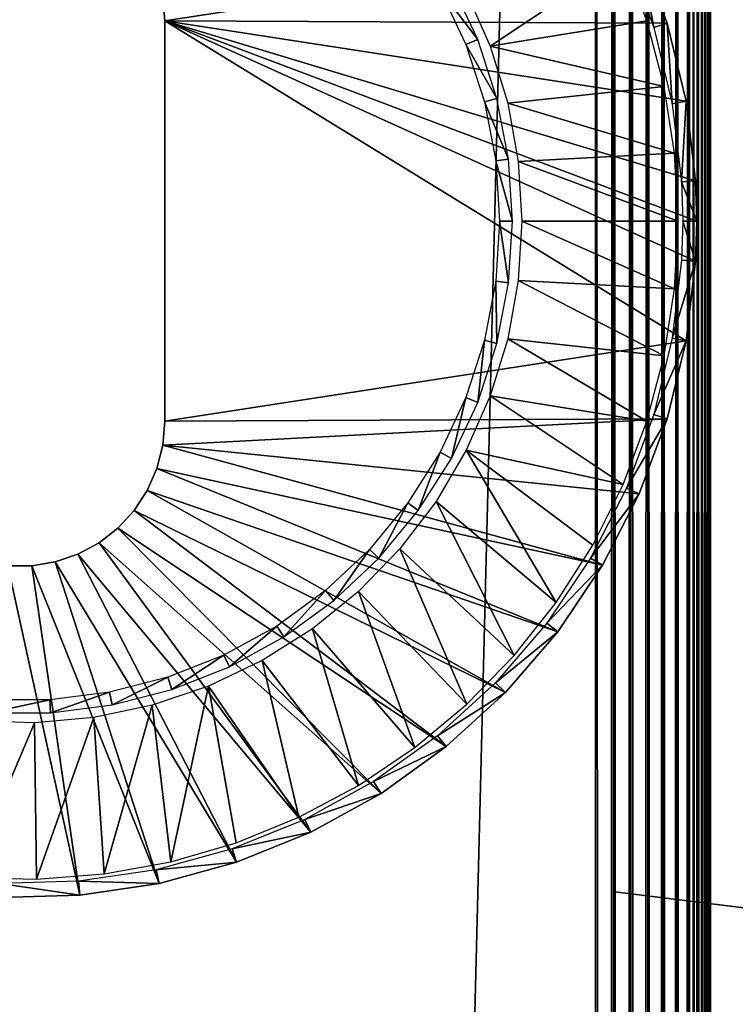
# Model space of a CAD drawing. Extents: x 0 to 430, y 0 to 1032.
# Drawn here: x 15 to 31, y 899 to 921 of the extents above; entities that cross this region are included whole.
import ezdxf

# ---------------------------------------------------------------- set-up
doc = ezdxf.new("R2010")
doc.units = 0
doc.header["$MEASUREMENT"] = 0

msp = doc.modelspace()

# ---------------------------------------------------------------- linework, layer by layer
for points in [[(2.499998, 3.999949, 38), (2.499998, 1029, 38), (27.500004, 28.999985, 38)], [(27.500004, 28.999985, 38), (2.499998, 1029, 38), (27.500004, 1004, 38)], [(2.499998, 3.999949, 68), (27.500004, 1004, 68), (2.499998, 1029, 68)], [(2.499998, 1029, 66.5), (27.500004, 1004, 66.5), (2.499998, 3.999949, 66.5)], [(27.500004, 1004, 39.5), (2.499998, 1029, 39.5), (27.500004, 28.999985, 39.5)], [(27.500004, 28.999985, 39.5), (2.499998, 1029, 39.5), (2.499998, 3.999949, 39.5)], [(27.500004, 28.999985, 68), (27.500004, 1004, 68), (2.499998, 3.999949, 68)], [(2.499998, 3.999949, 66.5), (27.500004, 1004, 66.5), (27.500004, 28.999985, 66.5)], [(27.891085, 1003.608887, 38.030777), (27.500004, 28.999985, 38), (27.500004, 1004, 38)], [(27.891085, 29.391109, 67.969223), (27.891085, 1003.608887, 67.969223), (27.500004, 1004, 68)], [(27.891085, 29.391109, 67.969223), (27.500004, 1004, 68), (27.500004, 28.999985, 68)], [(27.891085, 1003.608887, 38.030777), (27.891085, 29.391109, 38.030777), (27.500004, 28.999985, 38)], [(28.272539, 1003.227478, 38.122356), (27.891085, 29.391109, 38.030777), (27.891085, 1003.608887, 38.030777)], [(28.272539, 29.77252, 67.87764), (28.272539, 1003.227478, 67.87764), (27.891085, 1003.608887, 67.969223)], [(28.272539, 29.77252, 67.87764), (27.891085, 1003.608887, 67.969223), (27.891085, 29.391109, 67.969223)], [(28.272539, 1003.227478, 38.122356), (28.272539, 29.77252, 38.122356), (27.891085, 29.391109, 38.030777)], [(28.634981, 1002.86499, 38.272484), (28.272539, 29.77252, 38.122356), (28.272539, 1003.227478, 38.122356)], [(28.634981, 30.134975, 67.727516), (28.634981, 1002.86499, 67.727516), (28.272539, 1003.227478, 67.87764)], [(28.634981, 30.134975, 67.727516), (28.272539, 1003.227478, 67.87764), (28.272539, 29.77252, 67.87764)], [(28.634981, 1002.86499, 38.272484), (28.634981, 30.134975, 38.272484), (28.272539, 29.77252, 38.122356)], [(28.969467, 1002.530518, 38.477459), (28.634981, 30.134975, 38.272484), (28.634981, 1002.86499, 38.272484)], [(28.969467, 30.469477, 67.522545), (28.969467, 1002.530518, 67.522545), (28.634981, 1002.86499, 67.727516)], [(28.969467, 30.469477, 67.522545), (28.634981, 1002.86499, 67.727516), (28.634981, 30.134975, 67.727516)], [(28.969467, 1002.530518, 38.477459), (28.969467, 30.469477, 38.477459), (28.634981, 30.134975, 38.272484)], [(29.267773, 1002.232239, 38.732231), (28.969467, 30.469477, 38.477459), (28.969467, 1002.530518, 38.477459)], [(29.267773, 30.767738, 67.267769), (29.267773, 1002.232239, 67.267769), (28.969467, 1002.530518, 67.522545)], [(29.267773, 30.767738, 67.267769), (28.969467, 1002.530518, 67.522545), (28.969467, 30.469477, 67.522545)], [(29.267773, 1002.232239, 38.732231), (29.267773, 30.767738, 38.732231), (28.969467, 30.469477, 38.477459)], [(29.522552, 1001.977478, 39.030537), (29.267773, 30.767738, 38.732231), (29.267773, 1002.232239, 38.732231)], [(29.522552, 31.022549, 66.96946), (29.267773, 1002.232239, 67.267769), (29.267773, 30.767738, 67.267769)], [(29.522552, 31.022549, 66.96946), (29.522552, 1001.977478, 66.96946), (29.267773, 1002.232239, 67.267769)], [(29.522552, 1001.977478, 39.030537), (29.522552, 31.022549, 39.030537), (29.267773, 30.767738, 38.732231)], [(29.727518, 31.22753, 39.365025), (29.631599, 31.131626, 39.193752), (29.522552, 1001.977478, 39.030537)], [(29.631599, 1001.868408, 39.193752), (29.727518, 31.22753, 39.365025), (29.522552, 1001.977478, 39.030537)], [(29.631599, 31.131626, 39.193752), (29.522552, 31.022549, 39.030537), (29.522552, 1001.977478, 39.030537)], [(29.522552, 31.022549, 66.96946), (29.631599, 1001.868408, 66.806244), (29.522552, 1001.977478, 66.96946)], [(29.727518, 1001.772461, 66.634972), (29.631599, 1001.868408, 66.806244), (29.522552, 31.022549, 66.96946)], [(29.522552, 31.022549, 66.96946), (29.631599, 31.131626, 66.806244), (29.727518, 1001.772461, 66.634972)], [(29.727518, 1001.772461, 39.365025), (29.727518, 31.22753, 39.365025), (29.631599, 1001.868408, 39.193752)], [(29.727518, 1001.772461, 66.634972), (29.631599, 31.131626, 66.806244), (29.727518, 31.22753, 66.634972)], [(29.809698, 1001.690308, 39.543289), (29.877647, 31.377613, 39.727455), (29.727518, 1001.772461, 39.365025)], [(29.877647, 31.377613, 39.727455), (29.809698, 31.309723, 39.543289), (29.727518, 1001.772461, 39.365025)], [(29.727518, 1001.772461, 39.365025), (29.809698, 31.309723, 39.543289), (29.727518, 31.22753, 39.365025)], [(29.727518, 1001.772461, 66.634972), (29.727518, 31.22753, 66.634972), (29.809698, 1001.690308, 66.456711)], [(29.809698, 1001.690308, 66.456711), (29.727518, 31.22753, 66.634972), (29.877647, 1001.622375, 66.272545)], [(29.727518, 31.22753, 66.634972), (29.809698, 31.309723, 66.456711), (29.877647, 1001.622375, 66.272545)], [(29.877647, 1001.622375, 39.727455), (29.877647, 31.377613, 39.727455), (29.809698, 1001.690308, 39.543289)], [(29.877647, 1001.622375, 66.272545), (29.809698, 31.309723, 66.456711), (29.877647, 31.377613, 66.272545)], [(29.877647, 1001.622375, 39.727455), (29.930935, 1001.569092, 39.916386), (29.969231, 31.469227, 40.108913)], [(29.969231, 31.469227, 40.108913), (29.930935, 31.430901, 39.916386), (29.877647, 1001.622375, 39.727455)], [(29.877647, 1001.622375, 39.727455), (29.930935, 31.430901, 39.916386), (29.877647, 31.377613, 39.727455)], [(29.877647, 1001.622375, 66.272545), (29.877647, 31.377613, 66.272545), (29.930935, 1001.569092, 66.083611)], [(29.930935, 1001.569092, 66.083611), (29.877647, 31.377613, 66.272545), (29.969231, 1001.530762, 65.891083)], [(29.969231, 31.469227, 40.108913), (29.930935, 1001.569092, 39.916386), (29.969231, 1001.530762, 40.108913)], [(29.877647, 31.377613, 66.272545), (29.930935, 31.430901, 66.083611), (29.969231, 1001.530762, 65.891083)], [(29.969231, 1001.530762, 65.891083), (29.930935, 31.430901, 66.083611), (29.969231, 31.469227, 65.891083)], [(29.992298, 1001.50769, 40.303852), (30.000002, 866.5, 40.5), (29.969231, 1001.530762, 40.108913)], [(29.969231, 1001.530762, 40.108913), (30.000002, 866.5, 40.5), (30.000002, 766.5, 40.5)], [(29.969231, 1001.530762, 40.108913), (30.000002, 766.5, 40.5), (30.000002, 666.5, 40.5)], [(30.000002, 666.5, 40.5), (30.000002, 566.5, 40.5), (29.969231, 1001.530762, 40.108913)], [(29.969231, 1001.530762, 40.108913), (30.000002, 566.5, 40.5), (30.000002, 466.499969, 40.5)], [(29.969231, 1001.530762, 40.108913), (30.000002, 466.499969, 40.5), (30.000002, 366.500031, 40.5)], [(29.969231, 31.469227, 40.108913), (29.969231, 1001.530762, 40.108913), (29.992298, 31.492292, 40.303852)], [(29.992298, 31.492292, 40.303852), (29.969231, 1001.530762, 40.108913), (30.000002, 366.500031, 40.5)], [(29.969231, 1001.530762, 65.891083), (29.969231, 31.469227, 65.891083), (29.992298, 1001.50769, 65.696144)], [(29.969231, 31.469227, 65.891083), (30.000002, 666.5, 65.5), (29.992298, 1001.50769, 65.696144)], [(29.992298, 1001.50769, 40.303852), (30.000002, 1001.5, 40.5), (30.000002, 866.5, 40.5)], [(30.000002, 866.5, 65.5), (30.000002, 1001.5, 65.5), (29.992298, 1001.50769, 65.696144)], [(29.992298, 1001.50769, 65.696144), (30.000002, 666.5, 65.5), (30.000002, 766.5, 65.5)], [(29.992298, 1001.50769, 65.696144), (30.000002, 766.5, 65.5), (30.000002, 866.5, 65.5)], [(30.000002, 1001.5, 44.337498), (30.000002, 929.825012, 48.174999), (30.000002, 866.5, 44.337498)], [(30.000002, 866.5, 65.5), (30.000002, 903.174988, 57.825001), (30.000002, 1001.5, 65.5)], [(30.000002, 1001.5, 65.5), (30.000002, 903.174988, 57.825001), (30.000002, 929.825012, 57.825001)], [(30.000002, 866.5, 44.337498), (30.000002, 866.5, 40.5), (30.000002, 1001.5, 40.5)], [(30.000002, 866.5, 44.337498), (30.000002, 1001.5, 40.5), (30.000002, 1001.5, 44.337498)], [(30.000002, 866.5, 44.337498), (30.000002, 929.825012, 48.174999), (30.000002, 903.174988, 48.174999)], [(18.107042, 921.368469), (28.45265, 922.425903), (18.150002, 920.849976)], [(18.150002, 920.849976), (28.45265, 922.425903), (29.059097, 920.793213)], [(25.217876, 920.29541, 35), (28.09915, 922.22467, 35), (24.69726, 921.477234, 35)], [(25.217876, 920.29541, 35), (28.618336, 920.847473, 35), (28.09915, 922.22467, 35)], [(28.767809, 920.704285, 34.900871), (28.45265, 922.425903), (28.173908, 922.303162, 34.900871)], [(28.767809, 920.704285, 34.900871), (29.059097, 920.793213), (28.45265, 922.425903)], [(24.12948, 921.518982, 2.699994), (24.946987, 920.438293, 34.800007), (24.374962, 921.653931, 34.800007)], [(18.107042, 921.368469, 2.499998), (18.107042, 921.368469), (18.150002, 920.849976, 2.499998)], [(18.150002, 920.849976, 2.499998), (18.107042, 921.368469), (18.150002, 920.849976)], [(24.686531, 920.335144, 2.699994), (24.946987, 920.438293, 34.800007), (24.12948, 921.518982, 2.699994)], [(18.150002, 920.849976, 2.499998), (18.150002, 920.849976), (18.150002, 912.150024, 2.499998)], [(18.150002, 912.150024, 2.499998), (18.150002, 920.849976), (18.150002, 912.150024)], [(29.674187, 917.37085), (29.70001, 916.5), (18.150002, 920.849976)], [(29.674187, 917.37085), (18.150002, 920.849976), (29.468193, 919.100281)], [(18.150002, 920.849976), (29.059097, 920.793213), (29.468193, 919.100281)], [(29.70001, 916.5), (29.674187, 915.62915), (18.150002, 920.849976)], [(18.150002, 920.849976), (29.674187, 915.62915), (29.468193, 913.899719)], [(18.150002, 920.849976), (29.468193, 913.899719), (18.150002, 912.150024)], [(25.217876, 920.29541, 35), (28.99316, 919.424133, 35), (28.618336, 920.847473, 35)], [(29.168427, 919.046387, 34.900871), (29.059097, 920.793213), (28.767809, 920.704285, 34.900871)], [(29.168427, 919.046387, 34.900871), (29.468193, 919.100281), (29.059097, 920.793213)], [(24.686531, 920.335144, 2.699994), (25.362148, 919.160522, 34.800007), (24.946987, 920.438293, 34.800007)], [(25.090828, 919.090881, 2.699994), (25.362148, 919.160522, 34.800007), (24.686531, 920.335144, 2.699994)], [(25.595055, 919.060242, 35), (28.99316, 919.424133, 35), (25.217876, 920.29541, 35)], [(25.595055, 919.060242, 35), (29.219658, 917.969849, 35), (28.99316, 919.424133, 35)], [(25.090828, 919.090881, 2.699994), (25.613903, 917.84082, 34.800007), (25.362148, 919.160522, 34.800007)], [(25.335983, 917.805725, 2.699994), (25.613903, 917.84082, 34.800007), (25.090828, 919.090881, 2.699994)], [(25.823503, 917.789185, 35), (29.219658, 917.969849, 35), (25.595055, 919.060242, 35)], [(29.370144, 917.352783, 34.900871), (29.468193, 919.100281), (29.168427, 919.046387, 34.900871)], [(29.370144, 917.352783, 34.900871), (29.674187, 917.37085), (29.468193, 919.100281)], [(25.823503, 917.789185, 35), (29.295429, 916.5, 35), (29.219658, 917.969849, 35)], [(25.335983, 917.805725, 2.699994), (25.698259, 916.5, 34.800007), (25.613903, 917.84082, 34.800007)], [(25.418133, 916.5, 2.699994), (25.698259, 916.5, 34.800007), (25.335983, 917.805725, 2.699994)], [(25.900005, 916.5, 35), (29.295429, 916.5, 35), (25.823503, 917.789185, 35)], [(29.70001, 916.5), (29.674187, 917.37085), (29.370144, 917.352783, 34.900871)], [(29.395432, 916.5, 34.900871), (29.70001, 916.5), (29.370144, 917.352783, 34.900871)], [(25.335983, 915.194275, 2.699994), (25.613903, 915.15918, 34.800007), (25.418133, 916.5, 2.699994)], [(25.418133, 916.5, 2.699994), (25.613903, 915.15918, 34.800007), (25.698259, 916.5, 34.800007)], [(25.823503, 915.210815, 35), (29.219658, 915.030151, 35), (25.900005, 916.5, 35)], [(25.900005, 916.5, 35), (29.219658, 915.030151, 35), (29.295429, 916.5, 35)], [(29.370144, 915.647217, 34.900871), (29.674187, 915.62915), (29.395432, 916.5, 34.900871)], [(29.395432, 916.5, 34.900871), (29.674187, 915.62915), (29.70001, 916.5)], [(29.168427, 913.953613, 34.900871), (29.674187, 915.62915), (29.370144, 915.647217, 34.900871)], [(29.168427, 913.953613, 34.900871), (29.468193, 913.899719), (29.674187, 915.62915)], [(25.090828, 913.909119, 2.699994), (25.362148, 913.839478, 34.800007), (25.335983, 915.194275, 2.699994)], [(25.335983, 915.194275, 2.699994), (25.362148, 913.839478, 34.800007), (25.613903, 915.15918, 34.800007)], [(25.595055, 913.939758, 35), (28.99316, 913.575806, 35), (25.823503, 915.210815, 35)], [(25.823503, 915.210815, 35), (28.99316, 913.575806, 35), (29.219658, 915.030151, 35)], [(18.150002, 912.150024), (29.468193, 913.899719), (29.059097, 912.206787)], [(24.686531, 912.664856, 2.699994), (24.946987, 912.561707, 34.800007), (25.090828, 913.909119, 2.699994)], [(25.090828, 913.909119, 2.699994), (24.946987, 912.561707, 34.800007), (25.362148, 913.839478, 34.800007)], [(25.217876, 912.70459, 35), (28.618336, 912.152527, 35), (25.595055, 913.939758, 35)], [(25.595055, 913.939758, 35), (28.618336, 912.152527, 35), (28.99316, 913.575806, 35)], [(28.767809, 912.295715, 34.900871), (29.468193, 913.899719), (29.168427, 913.953613, 34.900871)], [(28.767809, 912.295715, 34.900871), (29.059097, 912.206787), (29.468193, 913.899719)], [(24.12948, 911.481018, 2.699994), (24.374962, 911.346069, 34.800007), (24.686531, 912.664856, 2.699994)], [(24.686531, 912.664856, 2.699994), (24.374962, 911.346069, 34.800007), (24.946987, 912.561707, 34.800007)], [(24.69726, 911.522766, 35), (28.09915, 910.77533, 35), (25.217876, 912.70459, 35)], [(25.217876, 912.70459, 35), (28.09915, 910.77533, 35), (28.618336, 912.152527, 35)], [(18.150002, 912.150024), (29.059097, 912.206787), (18.107042, 911.631531)], [(18.107042, 911.631531), (29.059097, 912.206787), (28.45265, 910.574097)], [(28.173908, 910.696838, 34.900871), (29.059097, 912.206787), (28.767809, 912.295715, 34.900871)], [(28.173908, 910.696838, 34.900871), (28.45265, 910.574097), (29.059097, 912.206787)], [(18.150002, 912.150024, 2.499998), (18.150002, 912.150024), (18.107042, 911.631531, 2.499998)], [(18.107042, 911.631531, 2.499998), (18.150002, 912.150024), (18.107042, 911.631531)], [(18.107042, 911.631531, 2.499998), (18.107042, 911.631531), (17.979324, 911.127197, 2.499998)], [(17.979324, 911.127197, 2.499998), (18.107042, 911.631531), (17.979324, 911.127197)], [(18.107042, 911.631531), (27.657345, 909.024597), (17.979324, 911.127197)], [(18.107042, 911.631531), (28.45265, 910.574097), (27.657345, 909.024597)], [(24.04052, 910.410767, 35), (26.651188, 908.216919, 35), (24.69726, 911.522766, 35)], [(24.69726, 911.522766, 35), (26.651188, 908.216919, 35), (27.441099, 909.458801, 35)], [(24.69726, 911.522766, 35), (27.441099, 909.458801, 35), (28.09915, 910.77533, 35)], [(23.42844, 910.376404, 2.699994), (23.655071, 910.211731, 34.800007), (24.12948, 911.481018, 2.699994)], [(24.12948, 911.481018, 2.699994), (23.655071, 910.211731, 34.800007), (24.374962, 911.346069, 34.800007)], [(17.979324, 911.127197, 2.499998), (17.979324, 911.127197), (17.77035, 910.650757, 2.499998)], [(17.77035, 910.650757, 2.499998), (17.979324, 911.127197), (17.77035, 910.650757)], [(17.979324, 911.127197), (26.684359, 907.580017), (17.77035, 910.650757)], [(17.979324, 911.127197), (27.657345, 909.024597), (26.684359, 907.580017)], [(27.3951, 909.179443, 34.900871), (28.45265, 910.574097), (28.173908, 910.696838, 34.900871)], [(17.77035, 910.650757, 2.499998), (17.77035, 910.650757), (17.485798, 910.21521, 2.499998)], [(17.485798, 910.21521, 2.499998), (17.77035, 910.650757), (17.485798, 910.21521)], [(17.77035, 910.650757), (25.547356, 906.260681), (17.485798, 910.21521)], [(17.77035, 910.650757), (26.684359, 907.580017), (25.547356, 906.260681)], [(27.3951, 909.179443, 34.900871), (27.657345, 909.024597), (28.45265, 910.574097)], [(22.594482, 909.368286, 2.699994), (22.798702, 909.176514, 34.800007), (23.42844, 910.376404, 2.699994)], [(23.42844, 910.376404, 2.699994), (22.798702, 909.176514, 34.800007), (23.655071, 910.211731, 34.800007)], [(23.256884, 909.384216, 35), (25.737762, 907.062866, 35), (24.04052, 910.410767, 35)], [(24.04052, 910.410767, 35), (25.737762, 907.062866, 35), (26.651188, 908.216919, 35)], [(17.485798, 910.21521, 2.499998), (17.485798, 910.21521), (17.133444, 909.832458, 2.499998)], [(17.133444, 909.832458, 2.499998), (17.485798, 910.21521), (17.133444, 909.832458)], [(17.485798, 910.21521), (24.262295, 905.085083), (17.133444, 909.832458)], [(17.485798, 910.21521), (25.547356, 906.260681), (24.262295, 905.085083)], [(17.133444, 909.832458, 2.499998), (17.133444, 909.832458), (16.722887, 909.512939, 2.499998)], [(16.722887, 909.512939, 2.499998), (17.133444, 909.832458), (16.722887, 909.512939)], [(17.133444, 909.832458), (22.847206, 904.069763), (16.722887, 909.512939)], [(17.133444, 909.832458), (24.262295, 905.085083), (22.847206, 904.069763)], [(16.722887, 909.512939, 2.499998), (16.722887, 909.512939), (16.265348, 909.26532, 2.499998)], [(16.265348, 909.26532, 2.499998), (16.722887, 909.512939), (16.265348, 909.26532)], [(16.722887, 909.512939), (21.321968, 903.228882), (16.265348, 909.26532)], [(16.722887, 909.512939), (22.847206, 904.069763), (21.321968, 903.228882)], [(22.357315, 908.457642, 35), (24.710506, 906.008789, 35), (23.256884, 909.384216, 35)], [(23.256884, 909.384216, 35), (24.710506, 906.008789, 35), (25.737762, 907.062866, 35)], [(16.265348, 909.26532, 2.499998), (16.265348, 909.26532), (15.773281, 909.096375, 2.499998)], [(15.773281, 909.096375, 2.499998), (16.265348, 909.26532), (15.773281, 909.096375)], [(16.265348, 909.26532), (19.707977, 902.57428), (15.773281, 909.096375)], [(16.265348, 909.26532), (21.321968, 903.228882), (19.707977, 902.57428)], [(21.640762, 908.472717, 2.699994), (21.819323, 908.256836, 34.800007), (22.594482, 909.368286, 2.699994)], [(22.594482, 909.368286, 2.699994), (21.819323, 908.256836, 34.800007), (22.798702, 909.176514, 34.800007)], [(26.442274, 907.764832, 34.900871), (27.657345, 909.024597), (27.3951, 909.179443, 34.900871)], [(14.739886, 909.010742), (16.305298, 901.858032), (14.564395, 901.806458)], [(15.26013, 909.010742, 2.499998), (15.26013, 909.010742), (14.739886, 909.010742, 2.499998)], [(14.739886, 909.010742, 2.499998), (15.26013, 909.010742), (14.739886, 909.010742)], [(15.26013, 909.010742), (16.305298, 901.858032), (14.739886, 909.010742)], [(15.773281, 909.096375, 2.499998), (15.773281, 909.096375), (15.26013, 909.010742, 2.499998)], [(15.26013, 909.010742, 2.499998), (15.773281, 909.096375), (15.26013, 909.010742)], [(15.773281, 909.096375), (18.027887, 902.115234), (15.26013, 909.010742)], [(15.26013, 909.010742), (18.027887, 902.115234), (16.305298, 901.858032)], [(15.773281, 909.096375), (19.707977, 902.57428), (18.027887, 902.115234)], [(26.442274, 907.764832, 34.900871), (26.684359, 907.580017), (27.657345, 909.024597)], [(20.582317, 907.703674, 2.699994), (20.732418, 907.467163, 34.800007), (21.640762, 908.472717, 2.699994)], [(21.640762, 908.472717, 2.699994), (20.732418, 907.467163, 34.800007), (21.819323, 908.256836, 34.800007)], [(21.354481, 907.643921, 35), (23.580328, 905.065979, 35), (22.357315, 908.457642, 35)], [(22.357315, 908.457642, 35), (23.580328, 905.065979, 35), (24.710506, 906.008789, 35)], [(19.435823, 907.073425, 2.699994), (19.555092, 906.819946, 34.800007), (20.582317, 907.703674, 2.699994)], [(20.582317, 907.703674, 2.699994), (19.555092, 906.819946, 34.800007), (20.732418, 907.467163, 34.800007)], [(25.328831, 906.472839, 34.900871), (26.684359, 907.580017), (26.442274, 907.764832, 34.900871)], [(20.262436, 906.954468, 35), (22.359192, 904.244324, 35), (21.354481, 907.643921, 35)], [(21.354481, 907.643921, 35), (22.359192, 904.244324, 35), (23.580328, 905.065979, 35)], [(25.328831, 906.472839, 34.900871), (25.547356, 906.260681), (26.684359, 907.580017)], [(18.219381, 906.591797, 2.699994), (18.305943, 906.325317, 34.800007), (19.435823, 907.073425, 2.699994)], [(19.435823, 907.073425, 2.699994), (18.305943, 906.325317, 34.800007), (19.555092, 906.819946, 34.800007)], [(19.096523, 906.399109, 35), (21.060034, 903.552612, 35), (20.262436, 906.954468, 35)], [(20.262436, 906.954468, 35), (21.060034, 903.552612, 35), (22.359192, 904.244324, 35)], [(16.952171, 906.266418, 2.699994), (17.004654, 905.991211, 34.800007), (18.219381, 906.591797, 2.699994)], [(18.219381, 906.591797, 2.699994), (17.004654, 905.991211, 34.800007), (18.305943, 906.325317, 34.800007)], [(17.873108, 905.985474, 35), (18.283485, 902.586792, 35), (19.096523, 906.399109, 35)], [(18.283485, 902.586792, 35), (19.696653, 902.998108, 35), (19.096523, 906.399109, 35)], [(19.096523, 906.399109, 35), (19.696653, 902.998108, 35), (21.060034, 903.552612, 35)], [(24.070381, 905.321594, 34.900871), (25.547356, 906.260681), (25.328831, 906.472839, 34.900871)], [(15.654161, 906.102417, 2.699994), (15.67176, 905.822876, 34.800007), (16.952171, 906.266418, 2.699994)], [(16.952171, 906.266418, 2.699994), (15.67176, 905.822876, 34.800007), (17.004654, 905.991211, 34.800007)], [(24.070381, 905.321594, 34.900871), (24.262295, 905.085083), (25.547356, 906.260681)], [(14.34584, 906.102417, 2.699994), (14.328257, 905.822876, 34.800007), (15.654161, 906.102417, 2.699994)], [(15.654161, 906.102417, 2.699994), (14.328257, 905.822876, 34.800007), (15.67176, 905.822876, 34.800007)], [(16.609356, 905.719482, 35), (16.83551, 902.322876, 35), (17.873108, 905.985474, 35)], [(17.873108, 905.985474, 35), (16.83551, 902.322876, 35), (18.283485, 902.586792, 35)], [(14.032125, 905.643066, 35), (13.896749, 902.247192, 35), (15.323013, 905.604797, 35)], [(15.323013, 905.604797, 35), (13.896749, 902.247192, 35), (15.368074, 902.20929, 35)], [(15.323013, 905.604797, 35), (15.368074, 902.20929, 35), (16.609356, 905.719482, 35)], [(16.609356, 905.719482, 35), (15.368074, 902.20929, 35), (16.83551, 902.322876, 35)], [(22.684618, 904.327271, 34.900871), (24.262295, 905.085083), (24.070381, 905.321594, 34.900871)], [(22.684618, 904.327271, 34.900871), (22.847206, 904.069763), (24.262295, 905.085083)], [(21.190971, 903.503845, 34.900871), (22.847206, 904.069763), (22.684618, 904.327271, 34.900871)], [(21.190971, 903.503845, 34.900871), (21.321968, 903.228882), (22.847206, 904.069763)], [(19.61042, 902.862854, 34.900871), (21.321968, 903.228882), (21.190971, 903.503845, 34.900871)], [(19.61042, 902.862854, 34.900871), (19.707977, 902.57428), (21.321968, 903.228882)], [(30.000002, 866.5, 44.337498), (30.000002, 903.174988, 48.174999), (30.000002, 902.940369, 48.193466)], [(30.000002, 866.5, 65.5), (30.000002, 902.940369, 57.80653), (30.000002, 903.174988, 57.825001)], [(17.965153, 902.413269, 34.900871), (19.707977, 902.57428), (19.61042, 902.862854, 34.900871)], [(30.000002, 902.711487, 48.248413), (30.000002, 866.5, 44.337498), (30.000002, 902.940369, 48.193466)], [(30.000002, 902.711487, 57.751583), (30.000002, 902.940369, 57.80653), (30.000002, 866.5, 65.5)], [(17.965153, 902.413269, 34.900871), (18.027887, 902.115234), (19.707977, 902.57428)], [(30.000002, 902.711487, 48.248413), (30.000002, 902.494019, 48.33849), (30.000002, 866.5, 44.337498)], [(30.000002, 866.5, 65.5), (30.000002, 902.494019, 57.66151), (30.000002, 902.711487, 57.751583)], [(16.278252, 902.161438, 34.900871), (18.027887, 902.115234), (17.965153, 902.413269, 34.900871)], [(30.000002, 902.494019, 48.33849), (30.000002, 902.293335, 48.461475), (30.000002, 866.5, 44.337498)], [(30.000002, 866.5, 65.5), (30.000002, 902.293335, 57.538525), (30.000002, 902.494019, 57.66151)], [(14.573425, 902.110901, 34.900871), (16.305298, 901.858032), (16.278252, 902.161438, 34.900871)], [(16.278252, 902.161438, 34.900871), (16.305298, 901.858032), (18.027887, 902.115234)], [(30.000002, 866.5, 44.337498), (30.000002, 902.293335, 48.461475), (30.000002, 902.114319, 48.614338)], [(30.000002, 902.114319, 57.385658), (30.000002, 902.293335, 57.538525), (30.000002, 866.5, 65.5)], [(30.000002, 866.5, 44.337498), (30.000002, 902.114319, 48.614338), (30.000002, 901.961487, 48.79332)], [(30.000002, 866.5, 65.5), (30.000002, 901.961487, 57.206676), (30.000002, 902.114319, 57.385658)], [(14.573425, 902.110901, 34.900871), (14.564395, 901.806458), (16.305298, 901.858032)], [(27.925268, 901.929749, 50), (31.425268, 901.5, 50), (27.925268, 901.929749, 56)], [(27.925268, 901.929749, 56), (31.425268, 901.5, 50), (31.425268, 901.5, 56)], [(30.000002, 901.961487, 48.79332), (30.000002, 901.838501, 48.994015), (30.000002, 866.5, 44.337498)], [(30.000002, 866.5, 65.5), (30.000002, 901.838501, 57.005985), (30.000002, 901.961487, 57.206676)], [(30.000002, 866.5, 44.337498), (30.000002, 901.838501, 48.994015), (30.000002, 901.748413, 49.211475)], [(30.000002, 901.748413, 56.788525), (30.000002, 901.838501, 57.005985), (30.000002, 866.5, 65.5)], [(30.000002, 866.5, 65.5), (30.000002, 901.693481, 56.55965), (30.000002, 901.748413, 56.788525)], [(30.000002, 901.748413, 49.211475), (30.000002, 901.693481, 49.440346), (30.000002, 866.5, 44.337498)], [(30.000002, 866.5, 44.337498), (30.000002, 901.693481, 49.440346), (30.000002, 901.674988, 49.674999)], [(30.000002, 866.5, 65.5), (30.000002, 901.674988, 56.325001), (30.000002, 901.693481, 56.55965)], [(30.000002, 866.5, 44.337498), (30.000002, 901.674988, 49.674999), (30.000002, 866.5, 65.5)], [(30.000002, 866.5, 65.5), (30.000002, 901.674988, 49.674999), (30.000002, 901.674988, 56.325001)]]:
    msp.add_3dface(points)

doc.saveas('drawing.dxf')
